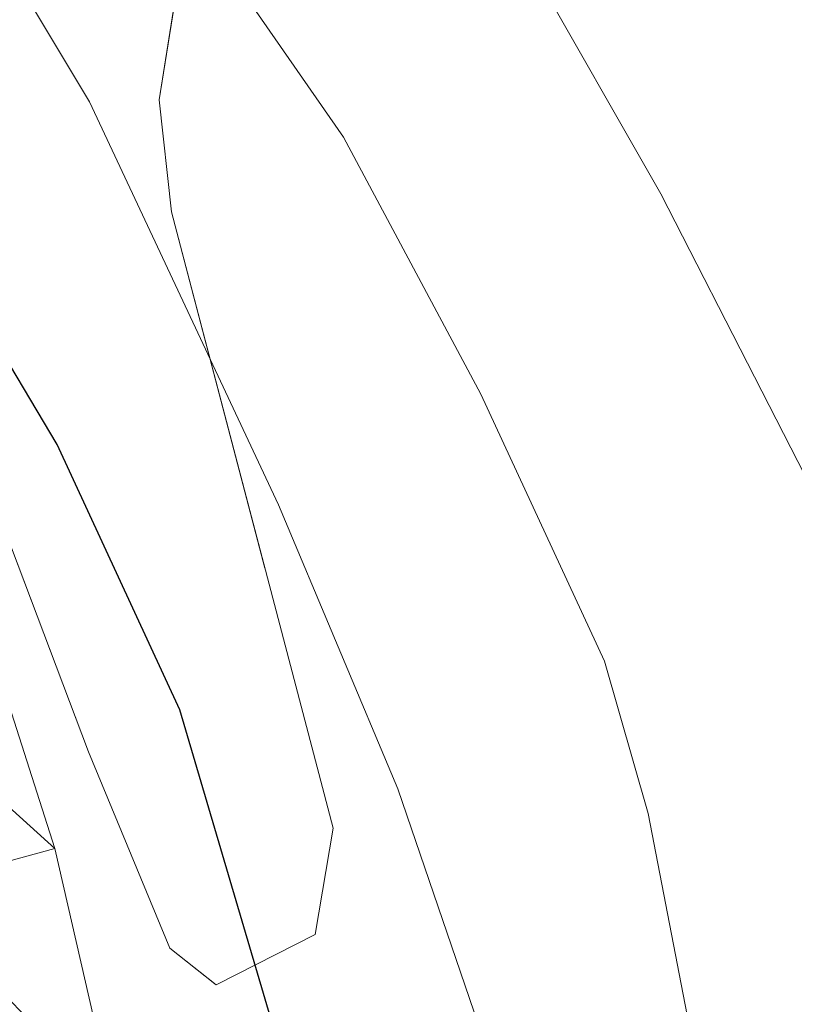
# Model space of a CAD drawing. Extents: x 592449 to 596945, y 770513 to 773545.
# Drawn here: x 595091 to 595118, y 771017 to 771051 of the extents above; entities that cross this region are included whole.
import ezdxf

# ---------------------------------------------------------------- set-up
doc = ezdxf.new("R2010")
doc.units = 0
doc.header["$MEASUREMENT"] = 0
doc.linetypes.add('DGN Style 3', pattern=[59.354736, 42.39624, -16.958496])
for name, color, linetype in [('Nivel 21', 7, 'Continuous'), ('Nivel 35', 7, 'Continuous'), ('Nivel 4', 7, 'Continuous'), ('Nivel 5', 7, 'Continuous'), ('Nivel 54', 7, 'Continuous'), ('Nivel 57', 7, 'Continuous'), ('Nivel 61', 7, 'Continuous'), ('Nivel 63', 7, 'Continuous')]:
    doc.layers.add(name, color=color, linetype=linetype)
doc.linetypes.add('5zonar', pattern='A,-5,[1,dgnlstyle.shx,S=0.08,R=0,X=0,Y=0],-5', length=10)

msp = doc.modelspace()

# ---------------------------------------------------------------- linework, layer by layer
at = {"layer": 'Nivel 21', "color": 19, "linetype": 'Continuous', "lineweight": 13}
msp.add_polyline3d([(595079.145, 771051.36, 552.105), (595086.307, 771038.204, 552.934), (595089.243, 771031.59, 553.364), (595092.167, 771022.488, 553.702), (595094.262, 771013.38, 554.255), (595096.212, 771002.98, 554.47), (595098.563, 770984.167, 555.791), (595099.558, 770978.337, 556.282), (595101.613, 770970.458, 556.866), (595104.335, 770963.75, 557.327), (595108.728, 770955.396, 557.941), (595116.622, 770943.788, 558.603)], dxfattribs=at)
at = {"layer": 'Nivel 35', "color": 92, "linetype": '5zonar', "lineweight": 0, "ltscale": 0.5}
msp.add_polyline3d([(595096.574, 771053.384, 552.702), (595095.782, 771048.409, 553.356), (595096.209, 771044.535, 553.869), (595101.81, 771023.186, 556.869), (595101.186, 771019.504, 557.494), (595097.758, 771017.759, 558.108), (595096.151, 771019.037, 558.108), (595093.336, 771025.836, 557.801), (595088.027, 771039.868, 557.801), (595076.571, 771066.508, 557.801)], dxfattribs=at)
at = {"layer": 'Nivel 4', "color": 25, "linetype": 'Continuous', "lineweight": 30, "elevation": 550, "flags": 128}
msp.add_lwpolyline([(595117.954, 770963.153), (595111.825, 770971.117), (595107.619, 770980.562), (595106.068, 770985.582), (595102.838, 771001.004), (595100.879, 771012.455), (595096.5, 771027.291), (595092.255, 771036.475), (595089.692, 771040.768), (595083.464, 771048.959), (595079.05, 771056.653)], dxfattribs=at)
at = {"layer": 'Nivel 5', "color": 25, "linetype": 'Continuous', "lineweight": 0, "flags": 128}
for points, elevation in [([(595119.347, 770974.439), (595114.936, 770983.805), (595111.582, 770994.226), (595107.313, 771015.022), (595104.05, 771024.547), (595099.92, 771034.383), (595093.367, 771048.342), (595088.795, 771055.958), (595085.416, 771060.018), (595082.869, 771064.32), (595081.084, 771069.076), (595079.53, 771079.293), (595078.267, 771104.754), (595077.284, 771113.133), (595077.173, 771115.713), (595078.741, 771119.687), (595080.917, 771120.41), (595088.104, 771120.524), (595093.061, 771119.877), (595110.904, 771115.378), (595116.576, 771116.023), (595121.408, 771119.326)], 545), ([(595120.162, 771031.487), (595113.165, 771045.153), (595104.09, 771061.052), (595101.844, 771065.705), (595098.05, 771075.026), (595096.415, 771085.387), (595093.382, 771096.792), (595094.344, 771099.564), (595096.188, 771099.454), (595100.687, 771097.644), (595105.154, 771095.401), (595108.993, 771092.028), (595115.164, 771083.715), (595123.863, 771070.721)], 535), ([(595119.033, 770993.086), (595117.711, 770997.908), (595112.725, 771023.697), (595111.211, 771028.969), (595106.929, 771038.226), (595102.174, 771047.118), (595092.699, 771060.75)], 540)]:
    msp.add_lwpolyline(points, dxfattribs=dict(at, elevation=elevation))
at = {"layer": 'Nivel 57', "color": 92, "linetype": 'DGN Style 3', "lineweight": 0, "flags": 128}
msp.add_lwpolyline([(595462.269, 770948.595), (595461.788, 770950.094), (595461.415, 770955.799), (595461.71, 770960.722), (595462.321, 770969.512), (595462.028, 770984.255), (595462.096, 771000.045), (595461.605, 771008.213), (595461.207, 771012.204), (595460.452, 771014.468), (595457.229, 771018.503), (595451.983, 771021.72), (595450.036, 771023.378), (595446.722, 771027.027), (595446.346, 771027.735), (595447.665, 771032.379), (595450.517, 771033.463), (595459.497, 771035.845), (595463.252, 771037.08), (595472.489, 771040.303), (595474.385, 771041.546), (595472.45, 771045.586), (595467.649, 771046.122), (595462.685, 771045.084), (595454.411, 771042.381), (595444.965, 771040.346), (595442.134, 771040.149), (595437.207, 771040.809), (595432.291, 771042.648), (595429.024, 771044.898), (595425.735, 771048.56), (595422.924, 771054.867), (595415.347, 771057.638), (595402.722, 771061.722), (595394.008, 771066.069), (595385.068, 771071.254), (595380.917, 771074.011), (595374.99, 771078.603), (595371.543, 771082.245), (595368.596, 771086.307), (595365.669, 771091.494), (595361.721, 771100.69), (595359.656, 771106.695), (595357.237, 771116.383), (595354.832, 771124.289), (595351.79, 771128.315), (595346.658, 771130.701), (595341.583, 771132.156), (595336.836, 771133.511), (595332.083, 771134.621), (595327.323, 771134.963), (595322.395, 771134.216), (595317.896, 771132.543), (595313.871, 771129.879), (595308.213, 771124.442), (595303.845, 771118.986), (595301.124, 771114.762), (595299.025, 771110.232), (595296.378, 771102.957), (595294.874, 771098.221), (595291.077, 771083.823), (595287.8, 771074.392), (595286.207, 771071.52), (595283.058, 771067.599), (595278.849, 771063.513), (595274.631, 771060.533), (595266.123, 771056.292), (595255.642, 771051.921), (595250.867, 771050.466), (595230.767, 771046.417), (595214.604, 771044.287), (595206.785, 771044.181), (595201.847, 771044.882), (595196.095, 771046.244), (595186.552, 771049.071), (595181.629, 771050.14), (595176.754, 771051.609), (595162.29, 771056.572), (595155.539, 771059.313), (595145.14, 771064.011), (595136.535, 771068.944), (595129.936, 771074.162), (595126.669, 771078.023), (595124.376, 771082.404), (595120.668, 771093.743), (595118.509, 771101.33), (595116.256, 771108.875), (595113.916, 771113.644), (595109.871, 771116.58), (595105.992, 771118.233), (595100.93, 771119.856), (595096.017, 771120.717), (595092.652, 771120.728), (595082.411, 771119.528), (595077.604, 771118.185), (595074.673, 771115.706), (595072.317, 771111.091), (595071.24, 771106.281), (595070.774, 771096.123), (595071.29, 771091.167), (595075.096, 771071.265), (595076.571, 771066.508), (595088.027, 771039.868), (595093.336, 771025.836), (595096.151, 771019.037), (595097.758, 771017.759), (595101.186, 771019.504), (595101.81, 771023.186), (595096.209, 771044.535), (595095.782, 771048.409), (595096.574, 771053.384), (595097.472, 771055.183), (595101.081, 771058.701), (595102.265, 771059.415), (595106.843, 771060.526), (595108.724, 771060.451), (595113.612, 771059.101), (595120.157, 771054.939), (595128.508, 771047.39), (595131.834, 771043.843), (595134.826, 771039.965), (595139.572, 771032.468), (595144.284, 771023.754), (595150.384, 771010.793), (595152.827, 771004.06), (595153.19, 770999.06), (595153.02, 770997.728), (595151.084, 770993.085), (595146.765, 770987.654), (595143.679, 770984.363), (595140.604, 770981.273), (595133.224, 770974.692), (595130.168, 770971.735), (595127.647, 770968.79), (595122.171, 770960.431), (595120.369, 770956.21), (595119.317, 770951.81), (595119.835, 770948.25), (595122.751, 770943.872), (595124.184, 770943.893), (595138.781, 770944.096), (595152.176, 770944.282), (595170.81, 770944.541), (595196.989, 770944.905), (595235.268, 770945.438), (595267.903, 770945.892), (595269.721, 770945.916), (595270.053, 770948.067), (595271.444, 770959.505), (595271.242, 770970.255), (595271.447, 770978.624), (595271.822, 770983.161), (595274.002, 770987.539), (595276.046, 770989.96), (595279.859, 770993.051), (595282.883, 770994.682), (595287.643, 770995.565), (595290.647, 770995.028), (595295.462, 770993.411), (595303.537, 770989.784), (595306.706, 770988.15), (595310.881, 770985.415), (595314.779, 770981.696), (595322.339, 770975.154), (595332.589, 770965.976), (595335.377, 770962.74), (595336.546, 770960.598), (595337.453, 770956.12), (595336.49, 770953.471), (595333.962, 770951.073), (595329.518, 770949.058), (595320.574, 770948.014), (595315.641, 770947.973), (595301.983, 770948.549), (595290.631, 770948.587), (595287.933, 770947.953), (595286.236, 770946.823), (595285.802, 770946.14), (595330.307, 770946.759), (595352.874, 770947.073), (595362.914, 770947.213), (595370.106, 770947.312), (595373.204, 770947.356), (595377.799, 770947.42), (595387.232, 770947.551), (595395.602, 770947.668), (595406.173, 770947.814), (595415.518, 770947.944), (595423.29, 770948.052), (595428.462, 770948.124), (595439.337, 770948.276), (595438.253, 770950.596), (595436.673, 770956.544), (595436.655, 770959.063), (595438.91, 770961.476), (595440.997, 770961.798), (595443.187, 770960.211), (595446.505, 770956.371), (595449.466, 770951.258), (595450.979, 770948.438), (595460.596, 770948.571)], close=True, dxfattribs=at)
at = {"layer": 'Nivel 61', "color": 19, "linetype": 'Continuous', "lineweight": 0}
msp.add_3dface([(593373.87, 770919.55), (593342.15, 773233.13), (596732.69, 773280.27), (596765.53, 770966.72)], dxfattribs=at)
at = {"layer": 'Nivel 63', "color": 7, "linetype": 'Continuous', "lineweight": 0}
msp.add_3dface([(592490.299, 770513.373), (596944.863, 770575.326), (596903.561, 773545.048), (592448.997, 773483.096)], dxfattribs=at)

# ---------------------------------------------------------------- meshes
at = {"layer": 'Nivel 54', "color": 21, "linetype": 'Continuous', "lineweight": 0}
mesh = msp.add_polyface(dxfattribs=at)
corners = [(595108.728, 770955.396, 557.941), (595110.181, 770943.698, 558.45), (595116.622, 770943.788, 558.603), (595104.112, 770952.624, 557.941), (595099.454, 770961.483, 557.327), (595104.335, 770963.75, 557.327), (595101.613, 770970.458, 556.866), (595096.5, 770968.762, 556.866), (595094.298, 770977.204, 556.282), (595099.558, 770978.337, 556.282), (595093.244, 770983.381, 555.791), (595098.563, 770984.167, 555.791), (595090.898, 771002.15, 554.47), (595096.212, 771002.98, 554.47), (595094.262, 771013.38, 554.255), (595088.999, 771012.281, 554.255), (595086.979, 771021.061, 553.702), (595092.167, 771022.488, 553.702), (595084.213, 771029.672, 553.364), (595089.243, 771031.59, 553.364), (595086.307, 771038.204, 552.934), (595081.482, 771035.824, 552.934), (595079.145, 771051.36, 552.105), (595074.374, 771048.881, 552.105), (595076.463, 771056.778, 551.89), (595071.525, 771054.637, 551.89), (595074.833, 771061.128, 551.705), (595069.665, 771059.6, 551.705), (595064.249, 771084.258, 550.784), (595150.36, 771069.887, 541.692), (595147.948, 771065.076, 541.692), (595154.759, 771062.085, 541.415), (595156.751, 771067.08, 541.415), (595174.009, 771055.162, 540.279), (595175.767, 771060.241, 540.279), (595189.129, 771055.796, 539.388), (595187.559, 771050.654, 539.388), (595199.635, 771052.869, 538.897), (595198.517, 771047.601, 538.897), (595205.252, 771046.606, 538.62), (595205.782, 771051.96, 538.62), (595213.663, 771051.559, 538.036), (595213.672, 771046.177, 538.036), (595144.286, 771073.331, 541.876), (595141.315, 771068.837, 541.876)]
mesh.append_faces([[corners[k] for k in face] for face in [(0, 1, 2)]], dxfattribs={"vtx0": -1, "color": 21})
mesh.append_faces([[corners[k] for k in face] for face in [(1, 0, 3), (3, 0, 4), (4, 6, 7), (7, 6, 8), (8, 9, 10), (10, 11, 12), (12, 14, 15), (15, 14, 16), (16, 17, 18), (18, 20, 21), (21, 22, 23), (23, 24, 25), (25, 26, 27), (27, 26, 28), (29, 31, 32), (32, 33, 34), (34, 33, 35), (35, 36, 37), (37, 39, 40), (40, 39, 41), (30, 43, 44)]], dxfattribs={"vtx0": -1, "vtx1": -1, "color": 21})
mesh.append_faces([[corners[k] for k in face] for face in [(4, 0, 5), (4, 5, 6), (8, 6, 9), (10, 9, 11), (12, 11, 13), (12, 13, 14), (16, 14, 17), (18, 17, 19), (18, 19, 20), (21, 20, 22), (23, 22, 24), (25, 24, 26), (29, 30, 31), (32, 31, 33), (35, 33, 36), (37, 36, 38), (37, 38, 39), (41, 39, 42)]], dxfattribs={"vtx0": -1, "vtx2": -1, "color": 21})

doc.saveas('drawing.dxf')
